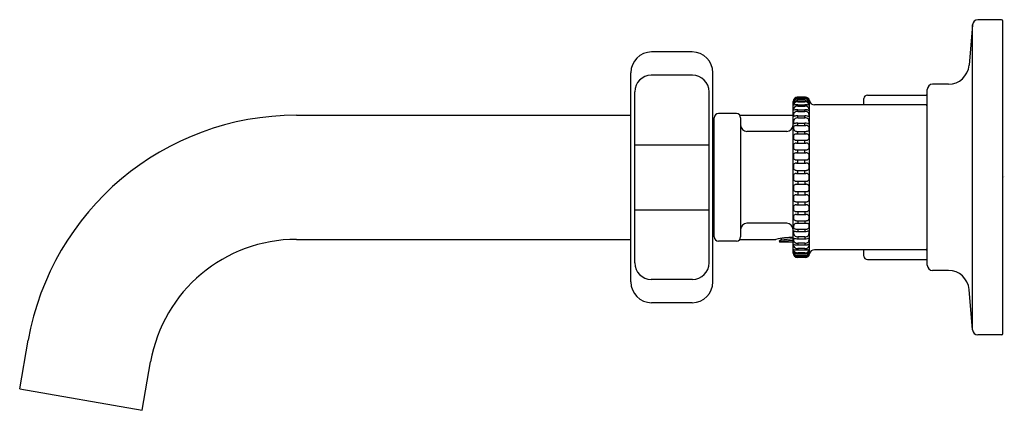
# Model space of a CAD drawing. Units: inches. Extents: x 4560.16 to 4567.65, y 273.14 to 276.11.
import ezdxf

# ---------------------------------------------------------------- set-up
doc = ezdxf.new("R2010")
doc.units = ezdxf.units.IN
doc.header["$LTSCALE"] = 0.64311
doc.header["$MEASUREMENT"] = 0
doc.layers.get('0').update_dxf_attribs({"color": 255, "linetype": 'CONTINUOUS'})
doc.layers.get('Defpoints').update_dxf_attribs({"linetype": 'CONTINUOUS'})
doc.styles.get("Standard").update_dxf_attribs({"font": 'txt', "width": 0.8})

msp = doc.modelspace()

# ---------------------------------------------------------------- linework, layer by layer
for p, q in [((4567.6309, 276.1144), (4567.452, 276.1144)), ((4567.6427, 273.7262), (4567.6427, 276.1026)), ((4567.4126, 276.075), (4567.3854, 275.7672)), ((4567.4126, 273.7538), (4567.4126, 276.075)), ((4565.2788, 275.8685), (4564.9706, 275.8685)), ((4564.8122, 274.1186), (4564.8122, 275.7101)), ((4565.2821, 275.6913), (4564.9673, 275.6913)), ((4565.4372, 274.1186), (4565.4372, 275.7101)), ((4564.8422, 274.2626), (4564.8422, 275.5662)), ((4565.4072, 274.2626), (4565.4072, 275.5662)), ((4567.0677, 274.2447), (4567.0677, 275.584)), ((4567.2285, 275.6234), (4567.1071, 275.6234)), ((4566.047, 274.3365), (4566.047, 275.4923)), ((4566.1444, 275.5223), (4566.0749, 275.5223)), ((4566.0752, 275.5106), (4566.137, 275.5106)), ((4566.1432, 275.5152), (4566.0755, 275.5151)), ((4566.1408, 275.5238), (4566.0785, 275.5238)), ((4566.082, 275.5223), (4566.082, 275.5238)), ((4566.082, 275.5106), (4566.082, 275.5151)), ((4566.082, 275.4962), (4566.1374, 275.4962)), ((4566.082, 275.4887), (4566.082, 275.4962)), ((4566.137, 275.5223), (4566.137, 275.5238)), ((4566.137, 275.5106), (4566.137, 275.5152)), ((4566.137, 275.4887), (4566.137, 275.4962)), ((4566.1714, 274.3291), (4566.1714, 275.4997)), ((4566.5852, 275.4656), (4566.5852, 275.5138)), ((4566.6118, 275.5404), (4567.0587, 275.5404)), ((4566.082, 275.4674), (4566.1373, 275.4674)), ((4566.082, 275.4569), (4566.082, 275.4674)), ((4566.082, 275.429), (4566.1373, 275.429)), ((4566.082, 275.4159), (4566.082, 275.429)), ((4566.137, 275.4569), (4566.137, 275.4674)), ((4566.137, 275.4159), (4566.137, 275.429)), ((4567.0559, 275.4656), (4566.2106, 275.4656)), ((4562.2693, 275.3869), (4564.8122, 275.3869)), ((4565.447, 274.4609), (4565.447, 275.3679)), ((4565.6155, 275.3994), (4565.4785, 275.3994)), ((4565.6407, 275.3868), (4566.047, 275.3868)), ((4565.647, 275.3679), (4565.647, 274.4609)), ((4566.082, 275.3818), (4566.1373, 275.3818)), ((4566.082, 275.3662), (4566.082, 275.3818)), ((4566.137, 275.3663), (4566.137, 275.3818)), ((4566.0722, 275.3089), (4566.1446, 275.3089)), ((4566.082, 275.3267), (4566.1373, 275.3267)), ((4566.082, 275.3089), (4566.082, 275.3267)), ((4566.137, 275.3089), (4566.137, 275.3267)), ((4565.9992, 275.2644), (4565.6948, 275.2644)), ((4566.0722, 275.2448), (4566.1446, 275.2448)), ((4566.0722, 275.1963), (4566.1446, 275.1963)), ((4566.0733, 275.2645), (4566.1457, 275.2645)), ((4566.082, 275.2448), (4566.082, 275.2645)), ((4566.082, 275.175), (4566.082, 275.1963)), ((4566.137, 275.2448), (4566.137, 275.2645)), ((4566.137, 275.175), (4566.137, 275.1963)), ((4564.8422, 275.1619), (4565.4072, 275.1619)), ((4565.447, 275.1782), (4565.4372, 275.1782)), ((4566.0722, 275.175), (4566.1446, 275.175)), ((4566.0722, 275.1233), (4566.1446, 275.1233)), ((4566.082, 275.1008), (4566.082, 275.1233)), ((4566.137, 275.1008), (4566.137, 275.1233)), ((4566.0722, 275.1008), (4566.1446, 275.1008)), ((4566.0722, 275.0467), (4566.1446, 275.0467)), ((4566.082, 275.0234), (4566.082, 275.0467)), ((4566.137, 275.0234), (4566.137, 275.0467)), ((4566.0722, 275.0234), (4566.1446, 275.0234)), ((4566.0722, 274.9673), (4566.1446, 274.9673)), ((4566.082, 274.9441), (4566.082, 274.9673)), ((4566.137, 274.9441), (4566.137, 274.9673)), ((4566.0722, 274.9441), (4566.1446, 274.9441)), ((4566.0722, 274.8846), (4566.1446, 274.8846)), ((4566.0722, 274.8614), (4566.1446, 274.8614)), ((4566.082, 274.8846), (4566.082, 274.8614)), ((4566.137, 274.8846), (4566.137, 274.8614)), ((4566.0722, 274.8054), (4566.1446, 274.8054)), ((4566.0722, 274.7821), (4566.1446, 274.7821)), ((4566.082, 274.8054), (4566.082, 274.7821)), ((4566.137, 274.8054), (4566.137, 274.7821)), ((4564.8422, 274.6669), (4565.4072, 274.6669)), ((4566.0722, 274.728), (4566.1446, 274.728)), ((4566.0722, 274.7055), (4566.1446, 274.7055)), ((4566.082, 274.728), (4566.082, 274.7055)), ((4566.137, 274.728), (4566.137, 274.7055)), ((4565.447, 274.6506), (4565.4372, 274.6506)), ((4566.0722, 274.6538), (4566.1446, 274.6538)), ((4566.0722, 274.6325), (4566.1446, 274.6325)), ((4566.082, 274.6538), (4566.082, 274.6325)), ((4566.137, 274.6538), (4566.137, 274.6325)), ((4565.9992, 274.5644), (4565.6948, 274.5644)), ((4566.0722, 274.584), (4566.1446, 274.584)), ((4566.0722, 274.5199), (4566.1446, 274.5199)), ((4566.0733, 274.5643), (4566.1457, 274.5643)), ((4566.082, 274.584), (4566.082, 274.5643)), ((4566.082, 274.5199), (4566.082, 274.5021)), ((4566.137, 274.584), (4566.137, 274.5643)), ((4566.137, 274.5199), (4566.137, 274.5021)), ((4562.2694, 274.4419), (4564.8122, 274.4419)), ((4565.6407, 274.4419), (4565.9159, 274.4419)), ((4565.9539, 274.4494), (4565.957, 274.448)), ((4565.957, 274.448), (4565.957, 274.4385)), ((4565.957, 274.4385), (4566.047, 274.4476)), ((4566.082, 274.5021), (4566.1373, 274.5021)), ((4566.082, 274.4625), (4566.082, 274.4469)), ((4566.082, 274.4469), (4566.1373, 274.4469)), ((4566.137, 274.4625), (4566.137, 274.4469)), ((4565.6155, 274.4294), (4565.4785, 274.4294)), ((4565.957, 274.4385), (4565.9397, 274.4284)), ((4565.9397, 274.4284), (4566.047, 274.4354)), ((4565.9397, 274.4284), (4565.9435, 274.4244)), ((4565.9435, 274.4244), (4566.047, 274.4244)), ((4566.082, 274.4129), (4566.082, 274.3998)), ((4566.082, 274.3998), (4566.1373, 274.3998)), ((4566.082, 274.3719), (4566.082, 274.3614)), ((4566.137, 274.4129), (4566.137, 274.3998)), ((4566.137, 274.3719), (4566.137, 274.3614)), ((4566.1444, 274.3065), (4566.0749, 274.3065)), ((4566.0752, 274.3182), (4566.137, 274.3182)), ((4566.1432, 274.3136), (4566.0755, 274.3136)), ((4566.1408, 274.305), (4566.0785, 274.305)), ((4566.082, 274.3614), (4566.1373, 274.3614)), ((4566.082, 274.3401), (4566.082, 274.3326)), ((4566.082, 274.3326), (4566.1374, 274.3325)), ((4566.082, 274.3182), (4566.082, 274.3136)), ((4566.082, 274.3065), (4566.082, 274.305)), ((4566.137, 274.3401), (4566.137, 274.3325)), ((4566.137, 274.3182), (4566.137, 274.3136)), ((4566.137, 274.3065), (4566.137, 274.305)), ((4567.0559, 274.3632), (4566.2106, 274.3632)), ((4566.5852, 274.315), (4566.5852, 274.3632)), ((4566.6118, 274.2884), (4567.0587, 274.2884)), ((4567.2285, 274.2053), (4567.1071, 274.2053)), ((4565.2821, 274.1375), (4564.9673, 274.1375)), ((4567.4126, 273.7538), (4567.3854, 274.0616)), ((4565.2788, 273.9602), (4564.9706, 273.9602)), ((4567.6309, 273.7144), (4567.452, 273.7144)), ((4560.1633, 273.305), (4560.2284, 273.6744)), ((4561.0938, 273.1409), (4561.1589, 273.5102)), ((4560.1633, 273.305), (4561.0938, 273.1409))]:
    msp.add_line(p, q)
for centre, radius, start, end in [((4567.452, 276.075), 0.0394, 90, 180), ((4567.6309, 276.1026), 0.0118, 0, 90), ((4564.9706, 275.7101), 0.1584, 90, 180), ((4565.2788, 275.7101), 0.1584, 0, 90), ((4567.2285, 275.7809), 0.1575, 270, 355), ((4564.9673, 275.5662), 0.1251, 90, 180), ((4565.2821, 275.5662), 0.1251, 0, 90), ((4567.1071, 275.584), 0.0394, 90, 180), ((4566.0785, 275.4923), 0.0315, 90, 180), ((4566.0785, 275.4924), 0.0301, 96.81638, 166.76684), ((4566.0788, 275.4798), 0.0355, 95.2919, 146.63437), ((4566.0785, 275.4815), 0.0293, 96.4566, 175.57486), ((4566.0794, 275.4539), 0.0424, 86.4238, 135.23641), ((4566.137, 275.4768), 0.0337, 12.46992, 89.9729), ((4566.1395, 275.452), 0.0443, 46.50211, 92.68452), ((4566.1408, 275.4923), 0.0315, 10.27763, 90), ((4566.1402, 275.4796), 0.0357, 33.48384, 85.03361), ((4566.1407, 275.4926), 0.03, 12.95427, 82.92908), ((4566.2106, 275.505), 0.0394, 190.27763, 270), ((4566.6118, 275.5138), 0.0266, 90, 180), ((4567.0587, 275.5138), 0.0266, 70.23835, 90), ((4566.0788, 275.4583), 0.0305, 84.63136, 162.37858), ((4566.0538, 275.4689), 0.00428, 198.58332, 278.27783), ((4566.0787, 275.4288), 0.0289, 126.01836, 179.14211), ((4566.0538, 275.4306), 0.00428, 198.58332, 278.27783), ((4566.0819, 275.3255), 0.1419, 89.93202, 101.14476), ((4566.0819, 275.2871), 0.1419, 89.93202, 101.14476), ((4566.079, 275.4237), 0.0334, 85.49104, 121.34319), ((4566.079, 275.3826), 0.0334, 85.49104, 121.34319), ((4566.097, 347.4193), 71.9306, 269.987798, 270.03191), ((4566.097, 347.3875), 71.9306, 269.987798, 270.03191), ((4566.097, 347.3465), 71.9306, 269.987798, 270.03191), ((4566.1407, 275.4586), 0.0303, 18.32385, 97.03292), ((4566.1409, 275.4285), 0.0287, 40.30539, 97.78224), ((4566.1409, 275.3874), 0.0287, 40.30539, 97.78224), ((4566.1392, 275.37), 0.0973, 79.65248, 91.18697), ((4566.1392, 275.3317), 0.0973, 79.65248, 91.18697), ((4566.1741, 275.561), 0.0968, 259.65248, 264.40783), ((4566.1741, 275.5227), 0.0968, 259.65248, 264.40783), ((4566.1299, 275.4245), 0.0399, 7.66241, 34.46663), ((4566.1651, 275.4692), 0.00452, 264.40783, 346.77377), ((4566.1651, 275.4308), 0.00452, 264.40783, 346.77377), ((4567.0559, 275.4538), 0.0118, 0, 90), ((4562.2693, 273.3145), 2.0724, 90, 170), ((4565.4785, 275.3679), 0.0315, 90, 180), ((4565.6155, 275.3679), 0.0315, 360, 90), ((4566.0642, 275.3882), 0.0152, 150.85276, 177.42986), ((4566.1218, 275.3932), 0.0729, 183.41626, 188.82779), ((4566.0964, 275.3326), 0.0474, 163.60732, 178.65105), ((4566.0538, 275.3834), 0.00428, 198.58332, 278.27783), ((4566.0782, 275.3882), 0.0282, 125.78855, 164.7442), ((4566.0782, 275.3386), 0.0282, 125.78855, 164.7442), ((4566.0819, 275.24), 0.1419, 89.93202, 101.14476), ((4566.079, 275.333), 0.0334, 85.49104, 121.34319), ((4566.097, 347.2968), 71.9306, 269.987798, 270.03191), ((4566.1409, 275.3378), 0.0287, 40.30539, 97.78224), ((4566.1392, 275.2845), 0.0973, 79.65248, 91.18697), ((4566.1741, 275.4755), 0.0968, 259.65248, 264.40783), ((4566.1119, 275.3727), 0.0609, 23.65328, 33.21152), ((4566.1119, 275.323), 0.0609, 23.65328, 33.21152), ((4566.1651, 275.3837), 0.00452, 264.40783, 346.77377), ((4566.1473, 275.3872), 0.0227, 348.46599, 25.9112), ((4566.1275, 275.3337), 0.0425, 351.56074, 18.8663), ((4565.6948, 275.3122), 0.0478, 180, 270), ((4565.9992, 275.3122), 0.0478, 270, 0), ((4566.1218, 275.3381), 0.0729, 183.41626, 188.82779), ((4566.0727, 275.2881), 0.023, 161.70309, 205.84577), ((4566.0538, 275.3283), 0.00428, 198.58332, 278.27783), ((4566.0673, 275.2907), 0.017, 132.94717, 164.18564), ((4566.0684, 275.2827), 0.017, 195.81436, 227.05283), ((4566.0819, 275.1848), 0.1419, 89.93202, 101.14476), ((4566.0672, 275.2908), 0.0169, 101.61736, 132.94717), ((4566.0683, 275.2826), 0.0169, 227.05283, 258.38264), ((4566.11, 275.0825), 0.2296, 99.48187, 101.61736), ((4566.1111, 275.4909), 0.2296, 258.38264, 260.51813), ((4566.1392, 275.2294), 0.0973, 79.65248, 91.18697), ((4566.1422, 275.255), 0.054, 79.91313, 87.42325), ((4566.1452, 275.272), 0.0367, 67.3855, 79.91313), ((4566.1464, 275.3014), 0.0367, 280.08687, 292.6145), ((4566.1741, 275.4204), 0.0968, 259.65248, 264.40783), ((4566.154, 275.2931), 0.0139, 37.17178, 67.3855), ((4566.1551, 275.2803), 0.0139, 292.6145, 322.82822), ((4566.1651, 275.3285), 0.00452, 264.40783, 346.77377), ((4566.1486, 275.289), 0.0206, 11.23662, 37.17178), ((4566.1498, 275.2844), 0.0206, 322.82822, 348.76338), ((4566.131, 275.2832), 0.0391, 355.85867, 14.46728), ((4566.1065, 275.2205), 0.0572, 176.93861, 182.96774), ((4566.0959, 275.2185), 0.0468, 164.18564, 173.79374), ((4566.0959, 275.2226), 0.0468, 186.20626, 195.81436), ((4566.0673, 275.2266), 0.017, 132.94717, 164.18564), ((4566.0673, 275.2145), 0.017, 195.81436, 227.05283), ((4566.0672, 275.2267), 0.0169, 101.61736, 132.94717), ((4566.0672, 275.2144), 0.0169, 227.05283, 258.38264), ((4566.11, 275.0183), 0.2296, 99.48187, 101.61736), ((4566.11, 275.4227), 0.2296, 258.38264, 260.51813), ((4566.1422, 275.1908), 0.054, 79.91313, 87.42325), ((4566.1422, 275.2502), 0.054, 272.57675, 280.08687), ((4566.1433, 275.3184), 0.054, 272.57675, 280.08687), ((4566.1452, 275.2079), 0.0367, 67.3855, 79.91313), ((4566.1452, 275.2332), 0.0367, 280.08687, 292.6145), ((4566.154, 275.2289), 0.0139, 37.17178, 67.3855), ((4566.154, 275.2121), 0.0139, 292.6145, 322.82822), ((4566.1486, 275.2249), 0.0206, 11.23662, 37.17178), ((4566.1486, 275.2162), 0.0206, 322.82822, 348.76338), ((4566.1345, 275.2205), 0.0353, 346.34026, 13.65974), ((4566.0496, 275.1532), 0.000603, 115.28243, 198.28604), ((4566.1087, 275.151), 0.0596, 178.04305, 186.20626), ((4566.0959, 275.1487), 0.0468, 164.18564, 173.79374), ((4566.0959, 275.1496), 0.0468, 186.20626, 195.81436), ((4566.0673, 275.1568), 0.017, 132.94717, 164.18564), ((4566.0673, 275.1415), 0.017, 195.81436, 227.05283), ((4566.0672, 275.1569), 0.0169, 101.61736, 132.94717), ((4566.0672, 275.1414), 0.0169, 227.05283, 258.38264), ((4566.11, 274.9486), 0.2296, 99.48187, 101.61736), ((4566.11, 275.3497), 0.2296, 258.38264, 260.51813), ((4566.1422, 275.1211), 0.054, 79.91313, 87.42325), ((4566.1422, 275.1772), 0.054, 272.57675, 280.08687), ((4566.1452, 275.1381), 0.0367, 67.3855, 79.91313), ((4566.1452, 275.1602), 0.0367, 280.08687, 292.6145), ((4566.154, 275.1592), 0.0139, 37.17178, 67.3855), ((4566.154, 275.1391), 0.0139, 292.6145, 322.82822), ((4566.1486, 275.1551), 0.0206, 11.23662, 37.17178), ((4566.1486, 275.1432), 0.0206, 322.82822, 348.76338), ((4566.1576, 275.1538), 0.0125, 356.35998, 25.16046), ((4566.1082, 275.1512), 0.0618, 348.76338, 1.67482), ((4566.0572, 275.0772), 0.00823, 163.24343, 185.25263), ((4566.1087, 275.0744), 0.0596, 178.04305, 186.20626), ((4566.0959, 275.0745), 0.0468, 164.18564, 173.79374), ((4566.0959, 275.073), 0.0468, 186.20626, 195.81436), ((4566.0673, 275.0826), 0.017, 132.94717, 164.18564), ((4566.0673, 275.0649), 0.017, 195.81436, 227.05283), ((4566.0672, 275.0827), 0.0169, 101.61736, 132.94717), ((4566.0672, 275.0648), 0.0169, 227.05283, 258.38264), ((4566.11, 274.8744), 0.2296, 99.48187, 101.61736), ((4566.11, 275.2731), 0.2296, 258.38264, 260.51813), ((4566.1422, 275.0469), 0.054, 79.91313, 87.42325), ((4566.1422, 275.1006), 0.054, 272.57675, 280.08687), ((4566.1452, 275.0639), 0.0367, 67.3855, 79.91313), ((4566.1452, 275.0836), 0.0367, 280.08687, 292.6145), ((4566.154, 275.085), 0.0139, 37.17178, 67.3855), ((4566.154, 275.0625), 0.0139, 292.6145, 322.82822), ((4566.1486, 275.0809), 0.0206, 11.23662, 37.17178), ((4566.1486, 275.0666), 0.0206, 322.82822, 348.76338), ((4566.1464, 275.0775), 0.0236, 357.31553, 18.22756), ((4566.1082, 275.0746), 0.0618, 348.76338, 1.67482), ((4566.0703, 274.9983), 0.0213, 169.60795, 183.27129), ((4566.1087, 274.9951), 0.0596, 178.04305, 186.20626), ((4566.0959, 274.9971), 0.0468, 164.18564, 173.79374), ((4566.0959, 274.9937), 0.0468, 186.20626, 195.81436), ((4566.0673, 275.0052), 0.017, 132.94717, 164.18564), ((4566.0673, 274.9856), 0.017, 195.81436, 227.05283), ((4566.0672, 275.0053), 0.0169, 101.61736, 132.94717), ((4566.0672, 274.9855), 0.0169, 227.05283, 258.38264), ((4566.11, 274.797), 0.2296, 99.48187, 101.61736), ((4566.11, 275.1938), 0.2296, 258.38264, 260.51813), ((4566.1422, 274.9695), 0.054, 79.91313, 87.42325), ((4566.1422, 275.0213), 0.054, 272.57675, 280.08687), ((4566.1452, 274.9865), 0.0367, 67.3855, 79.91313), ((4566.1452, 275.0043), 0.0367, 280.08687, 292.6145), ((4566.154, 275.0076), 0.0139, 37.17178, 67.3855), ((4566.154, 274.9832), 0.0139, 292.6145, 322.82822), ((4566.1486, 275.0035), 0.0206, 11.23662, 37.17178), ((4566.1486, 274.9873), 0.0206, 322.82822, 348.76338), ((4566.1348, 274.9985), 0.0353, 357.79276, 14.89081), ((4566.1082, 274.9953), 0.0618, 348.76338, 1.67482), ((4566.0703, 274.919), 0.0213, 169.60795, 183.27129), ((4566.1087, 274.9158), 0.0596, 178.04305, 181.33435), ((4566.1087, 274.913), 0.0596, 178.66565, 181.95695), ((4566.0703, 274.9097), 0.0213, 176.72871, 190.39205), ((4566.0959, 274.9178), 0.0468, 164.18564, 173.79374), ((4566.0959, 274.911), 0.0468, 186.20626, 195.81436), ((4566.0673, 274.9259), 0.017, 132.94717, 164.18564), ((4566.0673, 274.9029), 0.017, 195.81436, 227.05283), ((4566.0672, 274.926), 0.0169, 101.61736, 132.94717), ((4566.11, 274.7177), 0.2296, 99.48187, 101.61736), ((4566.1422, 274.8902), 0.054, 79.91313, 87.42325), ((4566.1452, 274.9072), 0.0367, 67.3855, 79.91313), ((4566.154, 274.9283), 0.0139, 37.17178, 67.3855), ((4566.154, 274.9005), 0.0139, 292.6145, 322.82822), ((4566.1486, 274.9242), 0.0206, 11.23662, 37.17178), ((4566.1486, 274.9046), 0.0206, 322.82822, 348.76338), ((4566.1348, 274.9192), 0.0353, 357.79276, 14.89081), ((4566.1348, 274.9096), 0.0353, 345.10919, 2.20724), ((4566.1082, 274.916), 0.0618, 358.49718, 1.67482), ((4566.1082, 274.9128), 0.0618, 358.32518, 1.50282), ((4566.1087, 274.8337), 0.0596, 173.79374, 181.95695), ((4566.0703, 274.8305), 0.0213, 176.72871, 190.39205), ((4566.0959, 274.8351), 0.0468, 164.18564, 173.79374), ((4566.0959, 274.8317), 0.0468, 186.20626, 195.81436), ((4566.0673, 274.8432), 0.017, 132.94717, 164.18564), ((4566.0673, 274.8236), 0.017, 195.81436, 227.05283), ((4566.0672, 274.9028), 0.0169, 227.05283, 258.38264), ((4566.0672, 274.8433), 0.0169, 101.61736, 132.94717), ((4566.11, 275.1111), 0.2296, 258.38264, 260.51813), ((4566.11, 274.635), 0.2296, 99.48187, 101.61736), ((4566.1422, 274.9386), 0.054, 272.57675, 280.08687), ((4566.1422, 274.8075), 0.054, 79.91313, 87.42325), ((4566.1452, 274.9216), 0.0367, 280.08687, 292.6145), ((4566.1452, 274.8245), 0.0367, 67.3855, 79.91313), ((4566.154, 274.8456), 0.0139, 37.17178, 67.3855), ((4566.1486, 274.8415), 0.0206, 11.23662, 37.17178), ((4566.1486, 274.8253), 0.0206, 322.82822, 348.76338), ((4566.1082, 274.8335), 0.0618, 358.32518, 11.23662), ((4566.1348, 274.8303), 0.0353, 345.10919, 2.20724), ((4566.1087, 274.7544), 0.0596, 173.79374, 181.95695), ((4566.0572, 274.7516), 0.00823, 174.74737, 196.75657), ((4566.0959, 274.7558), 0.0468, 164.18564, 173.79374), ((4566.0959, 274.7543), 0.0468, 186.20626, 195.81436), ((4566.0673, 274.7639), 0.017, 132.94717, 164.18564), ((4566.0673, 274.7462), 0.017, 195.81436, 227.05283), ((4566.0672, 274.8235), 0.0169, 227.05283, 258.38264), ((4566.0672, 274.764), 0.0169, 101.61736, 132.94717), ((4566.11, 275.0318), 0.2296, 258.38264, 260.51813), ((4566.11, 274.5557), 0.2296, 99.48187, 101.61736), ((4566.1422, 274.8593), 0.054, 272.57675, 280.08687), ((4566.1422, 274.7282), 0.054, 79.91313, 87.42325), ((4566.1452, 274.8423), 0.0367, 280.08687, 292.6145), ((4566.1452, 274.7452), 0.0367, 67.3855, 79.91313), ((4566.154, 274.8212), 0.0139, 292.6145, 322.82822), ((4566.154, 274.7663), 0.0139, 37.17178, 67.3855), ((4566.1486, 274.7622), 0.0206, 11.23662, 37.17178), ((4566.1486, 274.7479), 0.0206, 322.82822, 348.76338), ((4566.1082, 274.7542), 0.0618, 358.32518, 11.23662), ((4566.1464, 274.7512), 0.0236, 341.77244, 2.68447), ((4566.1087, 274.6778), 0.0596, 173.79374, 181.95695), ((4566.0496, 274.6756), 0.000603, 161.71396, 244.71757), ((4566.0959, 274.6792), 0.0468, 164.18564, 173.79374), ((4566.0959, 274.6801), 0.0468, 186.20626, 195.81436), ((4566.0673, 274.6873), 0.017, 132.94717, 164.18564), ((4566.0673, 274.672), 0.017, 195.81436, 227.05283), ((4566.0672, 274.7461), 0.0169, 227.05283, 258.38264), ((4566.0672, 274.6874), 0.0169, 101.61736, 132.94717), ((4566.11, 274.9544), 0.2296, 258.38264, 260.51813), ((4566.11, 274.4791), 0.2296, 99.48187, 101.61736), ((4566.1422, 274.7819), 0.054, 272.57675, 280.08687), ((4566.1422, 274.6516), 0.054, 79.91313, 87.42325), ((4566.1452, 274.7649), 0.0367, 280.08687, 292.6145), ((4566.1452, 274.6686), 0.0367, 67.3855, 79.91313), ((4566.154, 274.7438), 0.0139, 292.6145, 322.82822), ((4566.154, 274.6897), 0.0139, 37.17178, 67.3855), ((4566.1486, 274.6856), 0.0206, 11.23662, 37.17178), ((4566.1486, 274.6737), 0.0206, 322.82822, 348.76338), ((4566.1082, 274.6776), 0.0618, 358.32518, 11.23662), ((4566.1576, 274.675), 0.0125, 334.83954, 3.64002), ((4566.1065, 274.6083), 0.0572, 177.03226, 183.06139), ((4566.0959, 274.6062), 0.0468, 164.18564, 173.79374), ((4566.0959, 274.6103), 0.0468, 186.20626, 195.81436), ((4566.0673, 274.6143), 0.017, 132.94717, 164.18564), ((4566.0673, 274.6022), 0.017, 195.81436, 227.05283), ((4566.0672, 274.6719), 0.0169, 227.05283, 258.38264), ((4566.0672, 274.6144), 0.0169, 101.61736, 132.94717), ((4566.11, 274.8802), 0.2296, 258.38264, 260.51813), ((4566.11, 274.406), 0.2296, 99.48187, 101.61736), ((4566.1422, 274.7077), 0.054, 272.57675, 280.08687), ((4566.1422, 274.5785), 0.054, 79.91313, 87.42325), ((4566.1452, 274.6907), 0.0367, 280.08687, 292.6145), ((4566.1452, 274.5956), 0.0367, 67.3855, 79.91313), ((4566.154, 274.6696), 0.0139, 292.6145, 322.82822), ((4566.154, 274.6166), 0.0139, 37.17178, 67.3855), ((4566.154, 274.5998), 0.0139, 292.6145, 322.82822), ((4566.1486, 274.6126), 0.0206, 11.23662, 37.17178), ((4566.1486, 274.6039), 0.0206, 322.82822, 348.76338), ((4566.1345, 274.6082), 0.0353, 346.34026, 13.65974), ((4565.6948, 274.5166), 0.0478, 90, 180), ((4565.9992, 274.5166), 0.0478, 0, 90), ((4566.0727, 274.5407), 0.023, 154.15423, 198.29691), ((4566.0673, 274.5381), 0.017, 195.81436, 227.05283), ((4566.0684, 274.5461), 0.017, 132.94717, 164.18564), ((4566.0672, 274.6021), 0.0169, 227.05283, 258.38264), ((4566.0672, 274.538), 0.0169, 227.05283, 258.38264), ((4566.0683, 274.5462), 0.0169, 101.61736, 132.94717), ((4566.11, 274.8104), 0.2296, 258.38264, 260.51813), ((4566.11, 274.7463), 0.2296, 258.38264, 260.51813), ((4566.1111, 274.3378), 0.2296, 99.48187, 101.61736), ((4566.1422, 274.6379), 0.054, 272.57675, 280.08687), ((4566.1422, 274.5738), 0.054, 272.57675, 280.08687), ((4566.1433, 274.5103), 0.054, 79.91313, 87.42325), ((4566.1452, 274.6209), 0.0367, 280.08687, 292.6145), ((4566.1452, 274.5568), 0.0367, 280.08687, 292.6145), ((4566.1464, 274.5274), 0.0367, 67.3855, 79.91313), ((4566.154, 274.5357), 0.0139, 292.6145, 322.82822), ((4566.1551, 274.5484), 0.0139, 37.17178, 67.3855), ((4566.1486, 274.5398), 0.0206, 322.82822, 348.76338), ((4566.1498, 274.5444), 0.0206, 11.23662, 37.17178), ((4566.131, 274.5456), 0.0391, 345.53272, 4.14133), ((4562.2694, 273.3143), 1.1276, 90, 170), ((4565.4785, 274.4609), 0.0315, 180, 270), ((4565.6155, 274.4609), 0.0315, 270, 0), ((4566.0585, 273.8166), 0.6414, 91.02289, 102.84023), ((4566.0681, 273.8201), 0.6377, 91.89514, 100.0383), ((4566.1218, 274.4907), 0.0729, 171.17221, 176.58374), ((4566.0964, 274.4962), 0.0474, 181.34895, 196.39268), ((4566.1218, 274.4356), 0.0729, 171.17221, 176.58374), ((4566.0538, 274.5005), 0.00428, 81.72217, 161.41668), ((4566.0538, 274.4454), 0.00428, 81.72217, 161.41668), ((4566.0782, 274.4902), 0.0282, 195.2558, 234.21145), ((4566.0819, 274.644), 0.1419, 258.85524, 270.06798), ((4566.0819, 274.5888), 0.1419, 258.85524, 270.06798), ((4566.079, 274.4958), 0.0334, 238.65681, 274.50896), ((4566.097, 202.5319), 71.9306, 89.96809, 90.012202), ((4566.1409, 274.491), 0.0287, 262.21776, 319.69461), ((4566.1392, 274.5994), 0.0973, 268.81303, 280.34752), ((4566.1392, 274.5442), 0.0973, 268.81303, 280.34752), ((4566.1741, 274.4084), 0.0968, 95.59217, 100.34752), ((4566.1741, 274.3533), 0.0968, 95.59217, 100.34752), ((4566.1119, 274.5057), 0.0609, 326.78848, 336.34672), ((4566.1651, 274.5003), 0.00452, 13.22623, 95.59217), ((4566.1651, 274.4451), 0.00452, 13.22623, 95.59217), ((4566.1275, 274.4951), 0.0425, 341.1337, 8.43926), ((4566.1473, 274.4416), 0.0227, 334.0888, 11.53401), ((4566.0642, 274.4406), 0.0152, 182.57014, 209.14724), ((4566.0538, 274.3982), 0.00428, 81.72217, 161.41668), ((4566.0787, 274.4), 0.0289, 180.85789, 233.98164), ((4566.0782, 274.4406), 0.0282, 195.2558, 234.21145), ((4566.0819, 274.5417), 0.1419, 258.85524, 270.06798), ((4566.079, 274.4462), 0.0334, 238.65681, 274.50896), ((4566.079, 274.4051), 0.0334, 238.65681, 274.50896), ((4566.097, 202.4823), 71.9306, 89.96809, 90.012202), ((4566.097, 202.4413), 71.9306, 89.96809, 90.012202), ((4566.1409, 274.4414), 0.0287, 262.21776, 319.69461), ((4566.1409, 274.4003), 0.0287, 262.21776, 319.69461), ((4566.1392, 274.4971), 0.0973, 268.81303, 280.34752), ((4566.1741, 274.3061), 0.0968, 95.59217, 100.34752), ((4566.1119, 274.4561), 0.0609, 326.78848, 336.34672), ((4566.1299, 274.4043), 0.0399, 325.53337, 352.33759), ((4566.1651, 274.398), 0.00452, 13.22623, 95.59217), ((4567.0559, 274.375), 0.0118, 270, 360), ((4566.0785, 274.3365), 0.0315, 180, 270), ((4566.0785, 274.3364), 0.0301, 193.23316, 263.18362), ((4566.0788, 274.349), 0.0355, 213.36563, 264.7081), ((4566.0785, 274.3473), 0.0293, 184.42514, 263.5434), ((4566.0794, 274.3749), 0.0424, 224.76359, 273.5762), ((4566.0538, 274.3599), 0.00428, 81.72217, 161.41668), ((4566.0788, 274.3705), 0.0305, 197.62142, 275.36864), ((4566.0819, 274.5033), 0.1419, 258.85524, 270.06798), ((4566.097, 202.4095), 71.9306, 89.96809, 90.012202), ((4566.1407, 274.3702), 0.0303, 262.96708, 341.67615), ((4566.137, 274.3519), 0.0337, 270.0271, 347.53008), ((4566.1392, 274.4587), 0.0973, 268.81303, 280.34752), ((4566.1395, 274.3768), 0.0443, 267.31548, 313.49789), ((4566.1408, 274.3365), 0.0315, 270, 349.72237), ((4566.1402, 274.3492), 0.0357, 274.96639, 326.51616), ((4566.1407, 274.3362), 0.03, 277.07092, 347.04573), ((4566.1741, 274.2678), 0.0968, 95.59217, 100.34752), ((4566.1651, 274.3596), 0.00452, 13.22623, 95.59217), ((4566.2106, 274.3238), 0.0394, 90, 169.72237), ((4566.6118, 274.315), 0.0266, 180, 270), ((4564.9673, 274.2626), 0.1251, 180, 270), ((4565.2821, 274.2626), 0.1251, 270, 0), ((4567.0587, 274.315), 0.0266, 270, 289.76165), ((4567.1071, 274.2447), 0.0394, 180, 270), ((4567.2285, 274.0478), 0.1575, 5, 90), ((4564.9706, 274.1186), 0.1584, 180, 270), ((4565.2788, 274.1186), 0.1584, 270, 0), ((4567.452, 273.7538), 0.0394, 180, 270), ((4567.6309, 273.7262), 0.0118, 270, 0)]:
    msp.add_arc(centre, radius, start, end)

# ---------------------------------------------------------------- texts
at = {"layer": 'Defpoints'}
for tag, p, s in [('TRADENAME', (4567.6432, 274.9156), 'CASTIA'), ('MODELNUMBER', (4567.6433, 274.9172), 'K-T35909-3'), ('PRODUCT', (4567.6433, 274.9139), 'BATHROOM SINK FAUCET')]:
    msp.add_attdef(tag, p, s, height=0.001, dxfattribs=at)

doc.saveas('drawing.dxf')
